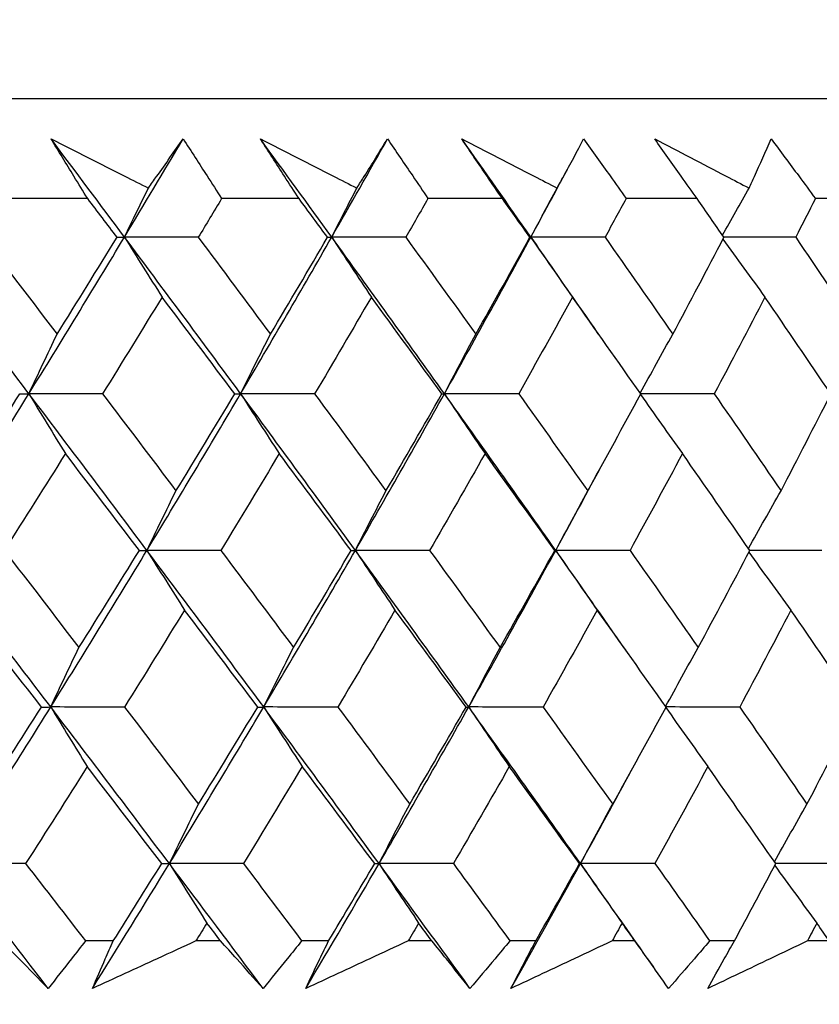
# Model space of a CAD drawing. Units: millimetres. Extents: x 32 to 1156, y 32 to 808.
# Drawn here: x 954 to 957, y 258 to 263 of the extents above; entities that cross this region are included whole.
import ezdxf

# ---------------------------------------------------------------- set-up
doc = ezdxf.new("R2010")
doc.units = ezdxf.units.MM
doc.header["$LTSCALE"] = 4
doc.layers.add('Dimension (ISO)', color=7, linetype='Continuous', lineweight=18, true_color=0x00003f)
doc.layers.add('Visible (ISO)', color=7, linetype='Continuous', lineweight=25, true_color=0x00003f)
doc.styles.add('Samuel Heath (ISO)', font='tahoma.ttf')
doc.dimstyles.new('Samuel Heath (ISO)', dxfattribs={"dimscale": 4, "dimtxt": 3, "dimasz": 2.5, "dimexe": 1, "dimexo": 1.5, "dimgap": 0.762, "dimtad": 0, "dimtih": 1, "dimtoh": 1, "dimrnd": 1e-08, "dimzin": 0, "dimdsep": 46, "dimtxsty": 'Samuel Heath (ISO)', "dimcen": 0.09, "dimdle": 10, "dimclrd": 256, "dimclre": 256, "dimclrt": 256, "dimazin": 0, "dimtfac": 1, "dimtmove": 0, "dimatfit": 3, "dimfxl": 0, "dimtolj": 1, "dimtzin": 0, "dimlwd": 15, "dimlwe": 15, "dimarcsym": 0})

# ---------------------------------------------------------------- blocks, each defined once
blk = doc.blocks.new('*D10')
at = {"layer": 'Defpoints', "color": 0, "transparency": 16777216}
for p in [(949.3835, 376.5621), (924.3835, 254.9146), (949.3835, 254.9146)]:
    blk.add_point(p, dxfattribs=at)
at = {"layer": 'Dimension (ISO)', "color": 176, "lineweight": 15, "true_color": 0x000080, "transparency": 16777216}
for p, q in [((924.3835, 260.9146), (924.3835, 380.5621)), ((949.3835, 260.9146), (949.3835, 380.5621)), ((914.3835, 376.5621), (904.3835, 376.5621)), ((924.3835, 376.5621), (949.3835, 376.5621)), ((959.3835, 376.5621), (984.739, 376.5621))]:
    blk.add_line(p, q, dxfattribs=at)
at = {"layer": 'Dimension (ISO)', "color": 176, "true_color": 0x000080, "transparency": 16777216}
for points in [[(914.3835, 378.2288), (914.3835, 374.8954), (924.3835, 376.5621)], [(959.3835, 378.2288), (959.3835, 374.8954), (949.3835, 376.5621)]]:
    blk.add_solid(points, dxfattribs=at)
at = {"layer": 'Dimension (ISO)', "color": 176, "lineweight": 18, "true_color": 0x000080, "transparency": 16777216, "insert": (1014.2908, 392.6031), "char_height": 12, "attachment_point": 2, "style": 'Samuel Heath (ISO)'}
blk.add_mtext('\\A1;{\\fAIGDT|b0|i0;\\ln}\\fTahoma|b0|i0;\\S40.00^ 31.00;', dxfattribs=at)

msp = doc.modelspace()

# ---------------------------------------------------------------- linework, layer by layer
at = {"layer": 'Visible (ISO)'}
for p, q in [((964.2602, 262.4151), (909.5084, 262.4155)), ((954.0872, 261.9608), (953.7208, 261.9608)), ((955.051, 261.9608), (954.6976, 261.9608)), ((955.9781, 261.9608), (955.6386, 261.9608)), ((956.8669, 261.9608), (956.5418, 261.9608)), ((957.7153, 261.9608), (957.4054, 261.9608)), ((954.204, 258.5766), (954.0767, 258.5766)), ((954.6931, 258.5766), (954.5804, 258.5766)), ((955.1855, 258.5766), (955.0628, 258.5766)), ((955.6566, 258.5766), (955.5481, 258.5766)), ((956.1302, 258.5766), (956.0122, 258.5766)), ((956.5824, 258.5766), (956.4783, 258.5766)), ((957.0361, 258.5765), (956.9231, 258.5765)), ((957.4685, 258.5765), (957.369, 258.5765))]:
    msp.add_line(p, q, dxfattribs=at)
for points, knots in [([(953.9202, 262.2328), (954.0322, 262.1765), (954.1441, 262.1201), (954.2918, 262.0455), (954.3277, 262.0274), (954.3637, 262.0092)], [0, 0, 0, 0, 0.03792732, 0.03792732, 0.05012663, 0.05012663, 0.05012663, 0.05012663]), ([(954.0872, 261.9608), (954.0661, 261.9947), (954.0451, 262.0286), (953.9892, 262.1193), (953.9545, 262.176), (953.9202, 262.2328)], [0.00961505, 0.00961505, 0.00961505, 0.00961505, 0.0239943, 0.0239943, 0.0480834, 0.0480834, 0.0480834, 0.0480834]), ([(954.3637, 262.0092), (954.3764, 262.0269), (954.389, 262.0445), (954.4424, 262.1191), (954.4826, 262.176), (954.5223, 262.2328)], [0.02622084, 0.02622084, 0.02622084, 0.02622084, 0.03807244, 0.03807244, 0.07634748, 0.07634748, 0.07634748, 0.07634748]), ([(954.5223, 262.2328), (954.5591, 262.1766), (954.5956, 262.1203), (954.6538, 262.0296), (954.6758, 261.9952), (954.6976, 261.9608)], [0, 0, 0, 0, 0.02386536, 0.02386536, 0.03846834, 0.03846834, 0.03846834, 0.03846834]), ([(954.8745, 262.2328), (954.9856, 262.1765), (955.0966, 262.1201), (955.2432, 262.0455), (955.2788, 262.0274), (955.3145, 262.0092)], [0, 0, 0, 0, 0.03792732, 0.03792732, 0.05012663, 0.05012663, 0.05012663, 0.05012663]), ([(955.051, 261.9608), (955.0287, 261.9947), (955.0065, 262.0286), (954.9474, 262.1193), (954.9108, 262.176), (954.8745, 262.2328)], [0.00961505, 0.00961505, 0.00961505, 0.00961505, 0.0239943, 0.0239943, 0.0480834, 0.0480834, 0.0480834, 0.0480834]), ([(955.3145, 262.0092), (955.3257, 262.0269), (955.3369, 262.0445), (955.3839, 262.1191), (955.4193, 262.1759), (955.4541, 262.2328)], [0.02622084, 0.02622084, 0.02622084, 0.02622084, 0.03807244, 0.03807244, 0.07634748, 0.07634748, 0.07634748, 0.07634748]), ([(955.4541, 262.2328), (955.4928, 262.1766), (955.5311, 262.1203), (955.5924, 262.0296), (955.6156, 261.9952), (955.6386, 261.9608)], [0, 0, 0, 0, 0.02386536, 0.02386536, 0.03846834, 0.03846834, 0.03846834, 0.03846834]), ([(955.9781, 261.9608), (955.9547, 261.9947), (955.9314, 262.0286), (955.8693, 262.1192), (955.8308, 262.176), (955.7926, 262.2328)], [0.00961505, 0.00961505, 0.00961505, 0.00961505, 0.0239943, 0.0239943, 0.0480834, 0.0480834, 0.0480834, 0.0480834]), ([(955.7926, 262.2328), (955.9026, 262.1765), (956.0125, 262.1201), (956.1576, 262.0455), (956.1929, 262.0274), (956.2282, 262.0092)], [0, 0, 0, 0, 0.03792732, 0.03792732, 0.05012663, 0.05012663, 0.05012663, 0.05012663]), ([(956.2282, 262.0092), (956.2379, 262.0269), (956.2475, 262.0445), (956.2881, 262.1191), (956.3186, 262.1759), (956.3486, 262.2328)], [0.02622084, 0.02622084, 0.02622084, 0.02622084, 0.03807244, 0.03807244, 0.07634748, 0.07634748, 0.07634748, 0.07634748]), ([(956.3486, 262.2328), (956.389, 262.1765), (956.4292, 262.1203), (956.4934, 262.0296), (956.5177, 261.9952), (956.5418, 261.9608)], [0, 0, 0, 0, 0.02386536, 0.02386536, 0.03846834, 0.03846834, 0.03846834, 0.03846834]), ([(956.8669, 261.9608), (956.8424, 261.9947), (956.818, 262.0286), (956.753, 262.1192), (956.7126, 262.176), (956.6726, 262.2328)], [0.00961505, 0.00961505, 0.00961505, 0.00961505, 0.0239943, 0.0239943, 0.0480834, 0.0480834, 0.0480834, 0.0480834]), ([(956.6726, 262.2328), (956.7813, 262.1765), (956.8899, 262.1201), (957.0332, 262.0455), (957.0681, 262.0274), (957.1029, 262.0092)], [0, 0, 0, 0, 0.03792732, 0.03792732, 0.05012663, 0.05012663, 0.05012663, 0.05012663]), ([(957.1029, 262.0092), (957.1111, 262.0269), (957.1192, 262.0445), (957.1533, 262.119), (957.1788, 262.1759), (957.2038, 262.2328)], [0.02622084, 0.02622084, 0.02622084, 0.02622084, 0.03807244, 0.03807244, 0.07634748, 0.07634748, 0.07634748, 0.07634748]), ([(957.2038, 262.2328), (957.2459, 262.1765), (957.2878, 262.1203), (957.3549, 262.0296), (957.3802, 261.9952), (957.4054, 261.9608)], [0, 0, 0, 0, 0.02386536, 0.02386536, 0.03846834, 0.03846834, 0.03846834, 0.03846834]), ([(953.907, 258.3601), (953.8633, 258.4049), (953.8193, 258.4497), (953.748, 258.522), (953.7209, 258.5493), (953.6937, 258.5766)], [0, 0, 0, 0, 0.0328629, 0.0328629, 0.0528173, 0.0528173, 0.0528173, 0.0528173]), ([(954.0767, 258.5766), (954.0558, 258.5495), (954.0347, 258.5225), (953.9783, 258.4503), (953.9428, 258.4052), (953.907, 258.3601)], [0.00775439, 0.00775439, 0.00775439, 0.00775439, 0.01934989, 0.01934989, 0.03874454, 0.03874454, 0.03874454, 0.03874454]), ([(954.1086, 258.3601), (954.128, 258.4049), (954.1476, 258.4498), (954.1796, 258.522), (954.1917, 258.5493), (954.204, 258.5766)], [0, 0, 0, 0, 0.01928114, 0.01928114, 0.03099015, 0.03099015, 0.03099015, 0.03099015]), ([(954.5804, 258.5766), (954.5216, 258.5495), (954.4629, 258.5225), (954.3057, 258.4503), (954.2072, 258.4051), (954.1086, 258.3601)], [0.01319276, 0.01319276, 0.01319276, 0.01319276, 0.03295454, 0.03295454, 0.06601006, 0.06601006, 0.06601006, 0.06601006]), ([(954.8868, 258.3601), (954.8472, 258.4049), (954.8072, 258.4497), (954.7425, 258.5219), (954.7178, 258.5492), (954.6931, 258.5766)], [0, 0, 0, 0, 0.0328629, 0.0328629, 0.0528173, 0.0528173, 0.0528173, 0.0528173]), ([(955.0628, 258.5766), (955.041, 258.5495), (955.0192, 258.5225), (954.9607, 258.4503), (954.9239, 258.4052), (954.8868, 258.3601)], [0.00775439, 0.00775439, 0.00775439, 0.00775439, 0.01934989, 0.01934989, 0.03874454, 0.03874454, 0.03874454, 0.03874454]), ([(955.0813, 258.3601), (955.1025, 258.4049), (955.1239, 258.4498), (955.1588, 258.522), (955.1721, 258.5493), (955.1855, 258.5766)], [0, 0, 0, 0, 0.01928114, 0.01928114, 0.03099015, 0.03099015, 0.03099015, 0.03099015]), ([(955.5481, 258.5766), (955.49, 258.5495), (955.4319, 258.5225), (955.2763, 258.4503), (955.1789, 258.4051), (955.0813, 258.3601)], [0.01319276, 0.01319276, 0.01319276, 0.01319276, 0.03295454, 0.03295454, 0.06601006, 0.06601006, 0.06601006, 0.06601006]), ([(955.8304, 258.36), (955.7949, 258.4049), (955.7591, 258.4497), (955.701, 258.5219), (955.6789, 258.5492), (955.6566, 258.5766)], [0, 0, 0, 0, 0.0328629, 0.0328629, 0.0528173, 0.0528173, 0.0528173, 0.0528173]), ([(956.0122, 258.5766), (955.9897, 258.5495), (955.9672, 258.5225), (955.9067, 258.4503), (955.8687, 258.4051), (955.8304, 258.36)], [0.00775439, 0.00775439, 0.00775439, 0.00775439, 0.01934989, 0.01934989, 0.03874454, 0.03874454, 0.03874454, 0.03874454]), ([(956.0172, 258.36), (956.0402, 258.4049), (956.0635, 258.4498), (956.1013, 258.522), (956.1157, 258.5492), (956.1302, 258.5766)], [0, 0, 0, 0, 0.01928114, 0.01928114, 0.03099015, 0.03099015, 0.03099015, 0.03099015]), ([(956.4783, 258.5766), (956.4209, 258.5495), (956.3635, 258.5225), (956.2099, 258.4503), (956.1137, 258.4051), (956.0172, 258.36)], [0.01319276, 0.01319276, 0.01319276, 0.01319276, 0.03295454, 0.03295454, 0.06601006, 0.06601006, 0.06601006, 0.06601006]), ([(956.7358, 258.36), (956.7046, 258.4049), (956.673, 258.4497), (956.6216, 258.5219), (956.6021, 258.5492), (956.5824, 258.5766)], [0, 0, 0, 0, 0.0328629, 0.0328629, 0.0528173, 0.0528173, 0.0528173, 0.0528173]), ([(956.9231, 258.5765), (956.9, 258.5495), (956.8767, 258.5225), (956.8144, 258.4503), (956.7752, 258.4051), (956.7358, 258.36)], [0.00775439, 0.00775439, 0.00775439, 0.00775439, 0.01934989, 0.01934989, 0.03874454, 0.03874454, 0.03874454, 0.03874454]), ([(956.9147, 258.36), (956.9395, 258.4049), (956.9645, 258.4498), (957.0051, 258.522), (957.0205, 258.5492), (957.0361, 258.5765)], [0, 0, 0, 0, 0.01928114, 0.01928114, 0.03099015, 0.03099015, 0.03099015, 0.03099015]), ([(957.369, 258.5765), (957.3125, 258.5495), (957.256, 258.5225), (957.1046, 258.4503), (957.0097, 258.4051), (956.9147, 258.36)], [0.01319276, 0.01319276, 0.01319276, 0.01319276, 0.03295454, 0.03295454, 0.06601006, 0.06601006, 0.06601006, 0.06601006])]:
    msp.add_open_spline(points, degree=3, knots=knots, dxfattribs=at)
for points in [[(954.255, 261.7854), (954.1438, 261.9345), (954.0322, 262.0837), (953.9202, 262.2328)], [(954.255, 261.7854), (954.3449, 261.9345), (954.434, 262.0837), (954.5223, 262.2328)], [(955.1999, 261.7854), (955.0919, 261.9345), (954.9834, 262.0837), (954.8745, 262.2328)], [(955.1999, 261.7854), (955.2855, 261.9345), (955.3702, 262.0837), (955.4541, 262.2328)], [(956.1079, 261.7854), (956.0033, 261.9345), (955.8982, 262.0837), (955.7926, 262.2328)], [(956.1079, 261.7854), (956.1638, 261.8882), (956.2193, 261.9911), (956.2744, 262.094)], [(954.255, 261.7854), (954.291, 261.8603), (954.3272, 261.9349), (954.3637, 262.0092)], [(955.1999, 261.7854), (955.2378, 261.8603), (955.276, 261.9349), (955.3145, 262.0092)], [(956.1079, 261.7854), (956.1477, 261.8603), (956.1878, 261.9349), (956.2282, 262.0092)], [(956.982, 261.7939), (957.022, 261.866), (957.0623, 261.9377), (957.1029, 262.0092)], [(954.2208, 261.7844), (954.1763, 261.8432), (954.1318, 261.902), (954.0872, 261.9608)], [(954.6976, 261.9608), (954.6624, 261.902), (954.627, 261.8432), (954.5916, 261.7844)], [(955.1808, 261.7844), (955.1376, 261.8432), (955.0943, 261.902), (955.051, 261.9608)], [(955.6386, 261.9608), (955.6051, 261.902), (955.5715, 261.8432), (955.5377, 261.7844)], [(956.104, 261.7844), (956.0621, 261.8432), (956.0202, 261.902), (955.9781, 261.9608)], [(956.5418, 261.9608), (956.5101, 261.902), (956.4783, 261.8432), (956.4464, 261.7844)], [(956.9885, 261.7844), (956.948, 261.8432), (956.9075, 261.902), (956.8669, 261.9608)], [(957.4054, 261.9608), (957.3756, 261.902), (957.3457, 261.8432), (957.3156, 261.7844)], [(953.8191, 261.0713), (953.6387, 261.3094), (953.4574, 261.5474), (953.2752, 261.7854)], [(953.8191, 261.0713), (953.9663, 261.3093), (954.1116, 261.5474), (954.255, 261.7854)], [(954.2208, 261.7844), (954.2322, 261.7847), (954.2436, 261.785), (954.255, 261.7854)], [(954.255, 261.7854), (954.3118, 261.6937), (954.3689, 261.6026), (954.4263, 261.512)], [(954.5916, 261.7844), (954.4794, 261.7847), (954.3672, 261.785), (954.255, 261.7854)], [(954.7846, 261.0713), (954.6091, 261.3093), (954.4325, 261.5474), (954.255, 261.7854)], [(954.7846, 261.0713), (954.925, 261.3093), (955.0635, 261.5474), (955.1999, 261.7854)], [(955.1808, 261.7844), (955.1872, 261.7847), (955.1936, 261.785), (955.1999, 261.7854)], [(955.1999, 261.7854), (955.2598, 261.6937), (955.32, 261.6026), (955.3805, 261.512)], [(955.5377, 261.7844), (955.4251, 261.7847), (955.3125, 261.785), (955.1999, 261.7854)], [(955.714, 261.0713), (955.5437, 261.3093), (955.3724, 261.5474), (955.1999, 261.7854)], [(955.714, 261.0713), (955.8473, 261.3093), (955.9787, 261.5474), (956.1079, 261.7854)], [(956.104, 261.7844), (956.1053, 261.7847), (956.1066, 261.785), (956.1079, 261.7854)], [(956.4464, 261.7844), (956.3336, 261.7847), (956.2208, 261.785), (956.1079, 261.7854)], [(956.1079, 261.7854), (956.1707, 261.6937), (956.2339, 261.6026), (956.2975, 261.512)], [(956.4156, 261.345), (956.3135, 261.4918), (956.2109, 261.6386), (956.1079, 261.7854)], [(957.3156, 261.7844), (957.2064, 261.7847), (957.0971, 261.785), (956.9878, 261.7853)], [(953.6097, 261.7844), (953.7228, 261.6372), (953.8354, 261.49), (953.9476, 261.3429)], [(953.9476, 261.3429), (954.0394, 261.49), (954.1304, 261.6372), (954.2208, 261.7844)], [(954.5916, 261.7844), (954.7016, 261.6372), (954.8113, 261.49), (954.9204, 261.3429)], [(954.9204, 261.3429), (955.008, 261.49), (955.0947, 261.6372), (955.1808, 261.7844)], [(955.5377, 261.7844), (955.6446, 261.6371), (955.751, 261.49), (955.8569, 261.3429)], [(955.8569, 261.3429), (955.94, 261.49), (956.0224, 261.6372), (956.104, 261.7844)], [(956.4464, 261.7844), (956.5498, 261.6371), (956.6528, 261.49), (956.7552, 261.3429)], [(956.7552, 261.3429), (956.8337, 261.49), (956.9115, 261.6372), (956.9885, 261.7844)], [(956.984, 261.7759), (957.0474, 261.6874), (957.1112, 261.5994), (957.1754, 261.512)], [(957.3156, 261.7844), (957.4154, 261.6371), (957.5147, 261.49), (957.6134, 261.3428)], [(954.4263, 261.512), (954.3366, 261.3648), (954.2461, 261.2176), (954.155, 261.0706)], [(954.7576, 261.0706), (954.6476, 261.2176), (954.5372, 261.3648), (954.4263, 261.512)], [(955.3805, 261.512), (955.2951, 261.3648), (955.209, 261.2176), (955.1221, 261.0706)], [(955.7022, 261.0706), (955.5955, 261.2176), (955.4882, 261.3648), (955.3805, 261.512)], [(956.2975, 261.512), (956.2166, 261.3648), (956.1349, 261.2176), (956.0524, 261.0705)], [(956.6089, 261.0705), (956.5056, 261.2176), (956.4018, 261.3648), (956.2975, 261.512)], [(957.1754, 261.512), (957.0991, 261.3648), (957.022, 261.2176), (956.9442, 261.0705)], [(957.4759, 261.0705), (957.3762, 261.2176), (957.2761, 261.3648), (957.1754, 261.512)], [(953.8191, 261.0713), (953.8616, 261.1623), (953.9044, 261.2528), (953.9476, 261.3429)], [(954.7846, 261.0713), (954.8294, 261.1623), (954.8747, 261.2528), (954.9204, 261.3429)], [(955.714, 261.0713), (955.7612, 261.1623), (955.8088, 261.2528), (955.8569, 261.3429)], [(956.6067, 261.0736), (956.6558, 261.1639), (956.7052, 261.2536), (956.7552, 261.3429)], [(953.3717, 260.3573), (953.5227, 260.5953), (953.6719, 260.8333), (953.8191, 261.0713)], [(953.4966, 260.6286), (953.5907, 260.7759), (953.6842, 260.9232), (953.777, 261.0706)], [(953.777, 261.0706), (953.791, 261.0708), (953.8051, 261.0711), (953.8191, 261.0713)], [(954.155, 261.0706), (954.043, 261.0708), (953.931, 261.0711), (953.8191, 261.0713)], [(953.8191, 261.0713), (953.8742, 260.9799), (953.9297, 260.8889), (953.9856, 260.7986)], [(954.3574, 260.3573), (954.1789, 260.5953), (953.9995, 260.8333), (953.8191, 261.0713)], [(954.155, 261.0706), (954.267, 260.9232), (954.3785, 260.7759), (954.4897, 260.6286)], [(954.3574, 260.3573), (954.5017, 260.5953), (954.6441, 260.8333), (954.7846, 261.0713)], [(954.4897, 260.6286), (954.5797, 260.7759), (954.669, 260.9232), (954.7576, 261.0706)], [(954.7576, 261.0706), (954.7666, 261.0708), (954.7756, 261.0711), (954.7846, 261.0713)], [(955.1221, 261.0706), (955.0096, 261.0708), (954.8971, 261.0711), (954.7846, 261.0713)], [(954.7846, 261.0713), (954.8429, 260.9798), (954.9015, 260.8889), (954.9605, 260.7986)], [(955.3078, 260.3573), (955.1345, 260.5953), (954.96, 260.8333), (954.7846, 261.0713)], [(955.1221, 261.0706), (955.231, 260.9232), (955.3394, 260.7759), (955.4473, 260.6286)], [(955.3078, 260.3573), (955.4452, 260.5953), (955.5806, 260.8333), (955.714, 261.0713)], [(955.4473, 260.6286), (955.533, 260.7759), (955.618, 260.9232), (955.7022, 261.0706)], [(955.7022, 261.0706), (955.7061, 261.0708), (955.71, 261.0711), (955.714, 261.0713)], [(956.0524, 261.0705), (955.9396, 261.0708), (955.8268, 261.0711), (955.714, 261.0713)], [(955.714, 261.0713), (955.7753, 260.9798), (955.837, 260.8889), (955.8991, 260.7986)], [(956.2212, 260.3573), (956.0533, 260.5953), (955.8842, 260.8333), (955.714, 261.0713)], [(956.0524, 261.0705), (956.158, 260.9232), (956.263, 260.7758), (956.3676, 260.6286)], [(956.3676, 260.6286), (956.4488, 260.7758), (956.5292, 260.9232), (956.6089, 261.0705)], [(956.6076, 261.0682), (956.6712, 260.9778), (956.7351, 260.8879), (956.7993, 260.7986)], [(956.9442, 261.0705), (956.8323, 261.0708), (956.7203, 261.0711), (956.6084, 261.0713)], [(956.9442, 261.0705), (957.0462, 260.9232), (957.1477, 260.7758), (957.2486, 260.6286)], [(957.2486, 260.6286), (957.3252, 260.7758), (957.4009, 260.9232), (957.4759, 261.0705)], [(953.9856, 260.7986), (953.8934, 260.6512), (953.8004, 260.5039), (953.7068, 260.3567)], [(954.3226, 260.3567), (954.2107, 260.5039), (954.0983, 260.6512), (953.9856, 260.7986)], [(954.9605, 260.7986), (954.8726, 260.6512), (954.7839, 260.5039), (954.6944, 260.3567)], [(955.2882, 260.3567), (955.1795, 260.5039), (955.0702, 260.6512), (954.9605, 260.7986)], [(955.8991, 260.7986), (955.8155, 260.6512), (955.7312, 260.5039), (955.6462, 260.3567)], [(956.2168, 260.3567), (956.1114, 260.5039), (956.0055, 260.6512), (955.8991, 260.7986)], [(956.7993, 260.7986), (956.7204, 260.6512), (956.6406, 260.5039), (956.5601, 260.3567)], [(957.1064, 260.3567), (957.0046, 260.5039), (956.9022, 260.6512), (956.7993, 260.7986)], [(956.2212, 260.3573), (956.2881, 260.4797), (956.3545, 260.6021), (956.4203, 260.7245)], [(954.3574, 260.3573), (954.4011, 260.4482), (954.4452, 260.5387), (954.4897, 260.6286)], [(955.3078, 260.3573), (955.3539, 260.4482), (955.4004, 260.5386), (955.4473, 260.6286)], [(956.2212, 260.3573), (956.2696, 260.4482), (956.3184, 260.5386), (956.3676, 260.6286)], [(957.1003, 260.3656), (957.1493, 260.4537), (957.1988, 260.5414), (957.2486, 260.6286)], [(953.9186, 259.6432), (953.7372, 259.8813), (953.5549, 260.1193), (953.3717, 260.3573)], [(953.7068, 260.3567), (953.8207, 260.2092), (953.9341, 260.0617), (954.0472, 259.9143)], [(953.9186, 259.6432), (954.0668, 259.8813), (954.213, 260.1193), (954.3574, 260.3573)], [(954.0472, 259.9143), (954.1397, 260.0617), (954.2315, 260.2092), (954.3226, 260.3567)], [(954.3226, 260.3567), (954.3342, 260.3569), (954.3458, 260.3571), (954.3574, 260.3573)], [(954.6944, 260.3567), (954.5821, 260.3569), (954.4697, 260.3571), (954.3574, 260.3573)], [(954.3574, 260.3573), (954.4141, 260.266), (954.4712, 260.1753), (954.5286, 260.0851)], [(954.8897, 259.6432), (954.7133, 259.8813), (954.5358, 260.1193), (954.3574, 260.3573)], [(954.6944, 260.3567), (954.8053, 260.2092), (954.9157, 260.0617), (955.0257, 259.9143)], [(954.8897, 259.6432), (955.0311, 259.8813), (955.1705, 260.1193), (955.3078, 260.3573)], [(955.0257, 259.9143), (955.1139, 260.0617), (955.2014, 260.2092), (955.2882, 260.3567)], [(955.2882, 260.3567), (955.2948, 260.3569), (955.3013, 260.3571), (955.3078, 260.3573)], [(955.6462, 260.3567), (955.5334, 260.3569), (955.4206, 260.3571), (955.3078, 260.3573)], [(955.3078, 260.3573), (955.3677, 260.266), (955.4279, 260.1753), (955.4884, 260.0851)], [(955.8246, 259.6432), (955.6535, 259.8813), (955.4812, 260.1193), (955.3078, 260.3573)], [(955.6462, 260.3567), (955.7538, 260.2092), (955.8609, 260.0617), (955.9676, 259.9143)], [(955.8246, 259.6432), (955.9588, 259.8812), (956.091, 260.1193), (956.2212, 260.3573)], [(955.9676, 259.9143), (956.0514, 260.0617), (956.1345, 260.2092), (956.2168, 260.3567)], [(956.2168, 260.3567), (956.2183, 260.3569), (956.2197, 260.3571), (956.2212, 260.3573)], [(956.5601, 260.3567), (956.4472, 260.3569), (956.3342, 260.3571), (956.2212, 260.3573)], [(956.2212, 260.3573), (956.284, 260.266), (956.3472, 260.1753), (956.4107, 260.0851)], [(956.5418, 259.9007), (956.4354, 260.0529), (956.3286, 260.2051), (956.2212, 260.3573)], [(956.5601, 260.3567), (956.6643, 260.2092), (956.768, 260.0617), (956.8711, 259.9143)], [(956.8711, 259.9143), (956.9503, 260.0617), (957.0288, 260.2092), (957.1064, 260.3567)], [(957.102, 260.3483), (957.1656, 260.2601), (957.2294, 260.1723), (957.2937, 260.0851)], [(957.4345, 260.3567), (957.325, 260.3569), (957.2155, 260.3571), (957.106, 260.3573)], [(953.876, 259.6429), (953.7622, 259.7902), (953.6479, 259.9377), (953.5333, 260.0851)], [(954.5286, 260.0851), (954.4381, 259.9377), (954.3469, 259.7902), (954.255, 259.6429)], [(954.8623, 259.6429), (954.7515, 259.7902), (954.6403, 259.9377), (954.5286, 260.0851)], [(955.4884, 260.0851), (955.4023, 259.9377), (955.3154, 259.7902), (955.2277, 259.6429)], [(955.8124, 259.6429), (955.7048, 259.7902), (955.5969, 259.9377), (955.4884, 260.0851)], [(956.4107, 260.0851), (956.3291, 259.9376), (956.2467, 259.7902), (956.1635, 259.6428)], [(956.7243, 259.6428), (956.6203, 259.7902), (956.5158, 259.9376), (956.4107, 260.0851)], [(957.2937, 260.0851), (957.2168, 259.9376), (957.139, 259.7902), (957.0605, 259.6428)], [(957.5963, 259.6428), (957.496, 259.7902), (957.3951, 259.9376), (957.2937, 260.0851)], [(953.9186, 259.6432), (953.9611, 259.7341), (954.0039, 259.8245), (954.0472, 259.9143)], [(954.8897, 259.6432), (954.9346, 259.7341), (954.9799, 259.8244), (955.0257, 259.9143)], [(955.8246, 259.6432), (955.8718, 259.7341), (955.9195, 259.8244), (955.9676, 259.9143)], [(956.7225, 259.6454), (956.7716, 259.7355), (956.8211, 259.8252), (956.8711, 259.9143)], [(953.4683, 258.9292), (953.6203, 259.1672), (953.7704, 259.4052), (953.9186, 259.6432)], [(953.5932, 259.2001), (953.6882, 259.3476), (953.7824, 259.4952), (953.876, 259.6429)], [(953.876, 259.6429), (953.8902, 259.643), (953.9044, 259.6431), (953.9186, 259.6432)], [(954.255, 259.6429), (954.1429, 259.643), (954.0307, 259.6431), (953.9186, 259.6432)], [(953.9186, 259.6432), (953.9737, 259.5522), (954.0292, 259.4617), (954.085, 259.3717)], [(954.4597, 258.9292), (954.2803, 259.1672), (954.0999, 259.4052), (953.9186, 259.6432)], [(954.255, 259.6429), (954.3678, 259.4952), (954.4801, 259.3476), (954.5921, 259.2)], [(954.4597, 258.9292), (954.605, 259.1672), (954.7484, 259.4052), (954.8897, 259.6432)], [(954.5921, 259.2), (954.6829, 259.3476), (954.7729, 259.4952), (954.8623, 259.6429)], [(954.8623, 259.6429), (954.8714, 259.643), (954.8806, 259.6431), (954.8897, 259.6432)], [(955.2277, 259.6429), (955.1151, 259.643), (955.0024, 259.6431), (954.8897, 259.6432)], [(954.8897, 259.6432), (954.948, 259.5522), (955.0066, 259.4617), (955.0656, 259.3717)], [(955.4158, 258.9292), (955.2415, 259.1672), (955.0661, 259.4052), (954.8897, 259.6432)], [(955.2277, 259.6429), (955.3374, 259.4952), (955.4466, 259.3476), (955.5553, 259.2)], [(955.4158, 258.9292), (955.5541, 259.1672), (955.6903, 259.4052), (955.8246, 259.6432)], [(955.5553, 259.2), (955.6417, 259.3476), (955.7274, 259.4952), (955.8124, 259.6429)], [(955.8124, 259.6429), (955.8164, 259.643), (955.8205, 259.6431), (955.8246, 259.6432)], [(956.1635, 259.6428), (956.0506, 259.643), (955.9376, 259.6431), (955.8246, 259.6432)], [(955.8246, 259.6432), (955.8859, 259.5522), (955.9476, 259.4617), (956.0097, 259.3717)], [(956.3345, 258.9292), (956.1657, 259.1672), (955.9957, 259.4052), (955.8246, 259.6432)], [(956.1635, 259.6428), (956.2698, 259.4952), (956.3756, 259.3476), (956.481, 259.2)], [(956.481, 259.2), (956.5628, 259.3476), (956.644, 259.4952), (956.7243, 259.6428)], [(956.7231, 259.6407), (956.7867, 259.5505), (956.8508, 259.4608), (956.9151, 259.3717)], [(957.0605, 259.6428), (956.9484, 259.643), (956.8362, 259.6431), (956.724, 259.6432)], [(957.0605, 259.6428), (957.1632, 259.4952), (957.2655, 259.3476), (957.3671, 259.2)], [(957.3671, 259.2), (957.4443, 259.3476), (957.5207, 259.4952), (957.5963, 259.6428)], [(954.085, 259.3717), (953.992, 259.2241), (953.8983, 259.0765), (953.8039, 258.929)], [(954.4245, 258.929), (954.3117, 259.0765), (954.1986, 259.2241), (954.085, 259.3717)], [(955.0656, 259.3717), (954.9769, 259.2241), (954.8875, 259.0765), (954.7973, 258.929)], [(955.3957, 258.929), (955.2861, 259.0765), (955.1761, 259.2241), (955.0656, 259.3717)], [(956.0097, 259.3717), (955.9254, 259.2241), (955.8404, 259.0765), (955.7546, 258.929)], [(956.3296, 258.929), (956.2235, 259.0765), (956.1168, 259.2241), (956.0097, 259.3717)], [(956.9151, 259.3717), (956.8355, 259.2241), (956.7551, 259.0765), (956.6739, 258.929)], [(957.2244, 258.929), (957.1218, 259.0765), (957.0188, 259.2241), (956.9151, 259.3717)], [(956.3345, 258.9292), (956.4127, 259.0714), (956.4903, 259.2135), (956.5671, 259.3557)], [(954.4597, 258.9292), (954.5035, 259.02), (954.5476, 259.1102), (954.5921, 259.2)], [(955.4158, 258.9292), (955.4619, 259.02), (955.5084, 259.1102), (955.5553, 259.2)], [(956.3345, 258.9292), (956.3829, 259.02), (956.4317, 259.1102), (956.481, 259.2)], [(957.2186, 258.9374), (957.2677, 259.0254), (957.3172, 259.1129), (957.3671, 259.2)], [(953.8039, 258.929), (953.692, 258.9291), (953.5802, 258.9291), (953.4683, 258.9292)], [(953.907, 258.3601), (953.7613, 258.5498), (953.6151, 258.7395), (953.4683, 258.9292)], [(953.8039, 258.929), (953.8951, 258.8115), (953.986, 258.694), (954.0767, 258.5766)], [(954.1086, 258.3601), (954.2269, 258.5498), (954.3439, 258.7395), (954.4597, 258.9292)], [(954.204, 258.5766), (954.278, 258.694), (954.3514, 258.8115), (954.4245, 258.929)], [(954.4245, 258.929), (954.4362, 258.9291), (954.448, 258.9291), (954.4597, 258.9292)], [(954.7973, 258.929), (954.6848, 258.9291), (954.5722, 258.9291), (954.4597, 258.9292)], [(954.4597, 258.9292), (954.5165, 258.8383), (954.5735, 258.748), (954.6309, 258.6583)], [(954.8868, 258.3601), (954.7451, 258.5498), (954.6027, 258.7395), (954.4597, 258.9292)], [(954.7973, 258.929), (954.886, 258.8115), (954.9745, 258.694), (955.0628, 258.5766)], [(955.0813, 258.3601), (955.194, 258.5498), (955.3055, 258.7395), (955.4158, 258.9292)], [(955.1855, 258.5766), (955.2561, 258.694), (955.3261, 258.8115), (955.3957, 258.929)], [(955.3957, 258.929), (955.4024, 258.9291), (955.4091, 258.9291), (955.4158, 258.9292)], [(955.7546, 258.929), (955.6416, 258.9291), (955.5287, 258.9291), (955.4158, 258.9292)], [(955.4158, 258.9292), (955.4756, 258.8383), (955.5357, 258.748), (955.5963, 258.6583)], [(955.8304, 258.36), (955.6929, 258.5498), (955.5547, 258.7395), (955.4158, 258.9292)], [(955.7546, 258.929), (955.8407, 258.8115), (955.9266, 258.694), (956.0122, 258.5766)], [(956.0172, 258.36), (956.1243, 258.5498), (956.23, 258.7395), (956.3345, 258.9292)], [(956.1302, 258.5766), (956.1971, 258.694), (956.2636, 258.8115), (956.3296, 258.929)], [(956.3296, 258.929), (956.3312, 258.9291), (956.3329, 258.9291), (956.3345, 258.9292)], [(956.6739, 258.929), (956.5607, 258.9291), (956.4476, 258.9291), (956.3345, 258.9292)], [(956.3345, 258.9292), (956.3973, 258.8383), (956.4604, 258.748), (956.5239, 258.6583)], [(956.6684, 258.4561), (956.5576, 258.6138), (956.4463, 258.7715), (956.3345, 258.9292)], [(956.6739, 258.929), (956.7573, 258.8115), (956.8404, 258.694), (956.9231, 258.5765)], [(957.0361, 258.5765), (957.0993, 258.694), (957.1621, 258.8115), (957.2244, 258.929)], [(957.2201, 258.9208), (957.2837, 258.8328), (957.3477, 258.7453), (957.412, 258.6583)], [(957.5533, 258.929), (957.4436, 258.9291), (957.3339, 258.9291), (957.2243, 258.9292)], [(954.6309, 258.6583), (954.6141, 258.631), (954.5973, 258.6038), (954.5804, 258.5766)], [(954.6931, 258.5766), (954.6724, 258.6038), (954.6517, 258.631), (954.6309, 258.6583)], [(955.5963, 258.6583), (955.5803, 258.631), (955.5642, 258.6038), (955.5481, 258.5766)], [(955.6566, 258.5766), (955.6365, 258.6038), (955.6164, 258.631), (955.5963, 258.6583)], [(956.5239, 258.6583), (956.5088, 258.631), (956.4936, 258.6038), (956.4783, 258.5766)], [(956.5824, 258.5766), (956.5629, 258.6038), (956.5434, 258.631), (956.5239, 258.6583)], [(957.412, 258.6583), (957.3977, 258.631), (957.3834, 258.6038), (957.369, 258.5765)], [(957.4685, 258.5765), (957.4497, 258.6038), (957.4309, 258.631), (957.412, 258.6583)]]:
    msp.add_open_spline(points, degree=3, dxfattribs=at)

# ---------------------------------------------------------------- dimensions: what is measured, and where the dimension line sits
at = {"layer": 'Dimension (ISO)', "color": 176, "lineweight": 18, "true_color": 0x000080}
dim = msp.add_linear_dim(base=(949.3835, 376.5621), p1=(924.3835, 254.9146), p2=(949.3835, 254.9146), angle=180, text='{\\fAIGDT|b0|i0;\\ln}\\fTahoma|b0|i0;<>', dimstyle='Samuel Heath (ISO)', override={"dimgap": 0.762, "dimtih": 0, "dimtoh": 0, "dimdec": 2, "dimtol": 0, "dimlim": 1, "dimtp": 15, "dimtm": -6, "dimtdec": 2, "dimtofl": 1, "dimatfit": 1}, dxfattribs=at)
dim.commit()
dim.dimension.update_dxf_attribs({"geometry": '*D10', "text_midpoint": (1014.2908, 376.5621), "dimtype": 160})

doc.saveas('drawing.dxf')
